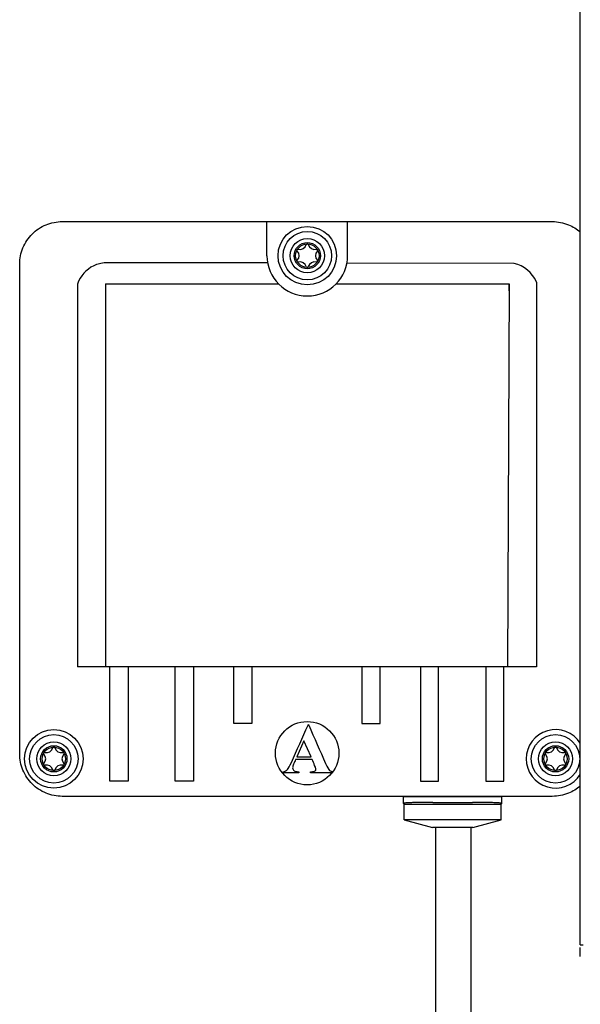
# Model space of a CAD drawing. Units: millimetres. Extents: x -1090 to 37119, y 1500 to 7860.
# Drawn here: x 21923 to 22085, y 3152 to 3435 of the extents above; entities that cross this region are included whole.
import ezdxf

# ---------------------------------------------------------------- set-up
doc = ezdxf.new("R2010")
doc.units = ezdxf.units.MM
doc.layers.add('Cable rojo', color=1, linetype='Continuous')

msp = doc.modelspace()

# ---------------------------------------------------------------- linework, layer by layer
at = {"color": 7, "linetype": 'Continuous'}
for p, q in [((22084.5, 3168.86), (22084.5, 3689.42)), ((21935.41, 3377.14), (22076.44, 3377.14)), ((21923.14, 3223.85), (21923.14, 3364.87)), ((21969.45, 3365.3), (21947.85, 3365.3)), ((22064.04, 3359.21), (22063.56, 3248.86)), ((22064, 3357.22), (22064.01, 3359.21)), ((22004.97, 3227.55), (22002.9, 3222.93)), ((22006.99, 3222.93), (22004.97, 3227.55)), ((22007.31, 3222.19), (22002.56, 3222.19)), ((22002.9, 3222.93), (22006.99, 3222.93)), ((21999, 3218.33), (21999, 3218.69)), ((22003.47, 3218.33), (21999, 3218.33)), ((22003.47, 3218.69), (22003.47, 3218.33)), ((22006.81, 3218.33), (22006.81, 3218.69)), ((22013.3, 3218.33), (22006.81, 3218.33)), ((22033.6, 3211.58), (21935.41, 3211.58)), ((22033.6, 3209.56), (22033.6, 3211.59)), ((22033.6, 3211.58), (22033.65, 3211.58)), ((22061.83, 3211.58), (22033.65, 3211.58)), ((22061.87, 3211.58), (22061.83, 3211.58)), ((22061.88, 3209.56), (22061.88, 3211.59)), ((22076.44, 3211.58), (22061.88, 3211.58)), ((22033.6, 3209.55), (22033.79, 3209.33)), ((22033.79, 3204.78), (22033.79, 3209.33)), ((22042.02, 3209.85), (22053.46, 3209.85)), ((22061.87, 3209.55), (22061.69, 3209.33)), ((22061.69, 3204.78), (22061.69, 3209.33)), ((22061.69, 3204.78), (22033.79, 3204.78)), ((22033.79, 3204.78), (22041.93, 3202.6)), ((22053.55, 3202.6), (22061.69, 3204.78)), ((22053.55, 3202.6), (22041.93, 3202.6)), ((22084.5, 3168.86), (22085.34, 3168.86)), ((22084.5, 3165.49), (22084.5, 3168.02))]:
    msp.add_line(p, q, dxfattribs=at)
for p, q in [((21994.31, 3367.32), (21994.31, 3377.14)), ((22017.54, 3367.32), (22017.54, 3377.14)), ((21994.5, 3365.24), (21969.45, 3365.3)), ((22065.48, 3365.07), (22017.34, 3365.19)), ((21939.77, 3359.15), (21939.77, 3248.86)), ((21947.85, 3359.21), (21947.85, 3248.86)), ((21947.85, 3359.21), (21997.62, 3359.21)), ((22014.24, 3359.21), (22064.04, 3359.21)), ((22071.87, 3359.72), (22071.87, 3248.86)), ((22071.87, 3248.86), (21939.77, 3248.86)), ((22013.3, 3218.33), (22013.3, 3218.69)), ((22033.6, 3211.58), (22061.83, 3211.58)), ((22033.79, 3209.33), (22061.69, 3209.33)), ((22042.8, 3202.6), (22042.8, 2937.98))]:
    msp.add_line(p, q)
for points in [[(21954.35, 3248.86), (21954.35, 3215.94), (21949.12, 3215.94), (21949.12, 3248.86)], [(21973.15, 3248.86), (21973.15, 3215.94), (21967.91, 3215.94), (21967.91, 3248.86)], [(21990, 3248.86), (21990, 3232.55), (21984.76, 3232.55), (21984.76, 3248.86)], [(22021.63, 3248.86), (22021.63, 3232.55), (22026.87, 3232.55), (22026.87, 3248.86)], [(22038.49, 3248.86), (22038.49, 3215.94), (22043.72, 3215.94), (22043.72, 3248.86)], [(22057.28, 3248.86), (22057.28, 3215.94), (22062.52, 3215.94), (22062.52, 3248.86)]]:
    msp.add_lwpolyline(points)
for centre, radius in [((22005.93, 3367.32), 8.42), ((22005.93, 3367.32), 6.97), ((22005.93, 3367.32), 4.91), ((22005.93, 3367.32), 3.79), ((22005.93, 3367.32), 3.37), ((21932.96, 3222.39), 8.42), ((21932.96, 3222.39), 6.97), ((22077.37, 3222.39), 6.97), ((21932.96, 3222.39), 4.91), ((21932.96, 3222.39), 3.79), ((21932.96, 3222.39), 3.37), ((22077.37, 3222.39), 4.91), ((22077.37, 3222.39), 3.79), ((22077.37, 3222.39), 3.37)]:
    msp.add_circle(centre, radius, dxfattribs=at)
msp.add_circle((22005.88, 3224.02), 9.12)
for centre, radius, start, end in [((22003.79, 3371.02), 1.92, 255.7846, 344.2154), ((22005.93, 3370.42), 0.296, 15.7846, 164.2154), ((22008.06, 3371.02), 1.92, 195.7846, 284.2154), ((22003.25, 3368.87), 0.296, 75.7846, 224.2154), ((22001.66, 3367.32), 1.92, 315.7846, 44.2154), ((22010.19, 3367.32), 1.92, 135.7846, 224.2154), ((22008.61, 3368.87), 0.296, 315.7846, 104.2154), ((21948.4, 3356.17), 9.13, 115.5746, 160.96), ((21948.4, 3356.17), 9.13, 93.463, 115.5746), ((22003.25, 3365.78), 0.296, 135.7846, 284.2154), ((22003.79, 3363.63), 1.92, 15.7846, 104.2154), ((22005.93, 3364.23), 0.296, 195.7846, 344.2154), ((22008.06, 3363.63), 1.92, 75.7846, 164.2154), ((22008.61, 3365.78), 0.296, 255.7846, 44.2154), ((22063.45, 3356.17), 9.13, 22.9142, 77.213), ((22077.37, 3222.39), 8.42, 32.0545, 327.9455), ((21930.83, 3226.09), 1.92, 255.7846, 344.2154), ((21932.96, 3225.49), 0.296, 15.7846, 164.2154), ((21935.1, 3226.09), 1.92, 195.7846, 284.2154), ((22075.23, 3226.09), 1.92, 255.7846, 344.2154), ((22077.37, 3225.49), 0.296, 15.7846, 164.2154), ((22079.5, 3226.09), 1.92, 195.7846, 284.2154), ((21930.29, 3223.94), 0.296, 75.7846, 224.2154), ((21928.7, 3222.39), 1.92, 315.7846, 44.2154), ((21937.23, 3222.39), 1.92, 135.7846, 224.2154), ((21935.64, 3223.94), 0.296, 315.7846, 104.2154), ((22074.69, 3223.94), 0.296, 75.7846, 224.2154), ((22073.1, 3222.39), 1.92, 315.7846, 44.2154), ((22081.63, 3222.39), 1.92, 135.7846, 224.2154), ((22080.05, 3223.94), 0.296, 315.7846, 104.2154), ((21930.29, 3220.85), 0.296, 135.7846, 284.2154), ((21930.83, 3218.7), 1.92, 15.7846, 104.2154), ((21932.96, 3219.3), 0.296, 195.7846, 344.2154), ((21935.1, 3218.7), 1.92, 75.7846, 164.2154), ((21935.64, 3220.85), 0.296, 255.7846, 44.2154), ((22074.69, 3220.85), 0.296, 135.7846, 284.2154), ((22075.23, 3218.7), 1.92, 15.7846, 104.2154), ((22077.37, 3219.3), 0.296, 195.7846, 344.2154), ((22079.5, 3218.7), 1.92, 75.7846, 164.2154), ((22080.05, 3220.85), 0.296, 255.7846, 44.2154)]:
    msp.add_arc(centre, radius, start, end, dxfattribs=at)
msp.add_arc((22005.93, 3367.32), 11.61, 180, 0)
for points, knots in [([(21923.14, 3364.87), (21923.14, 3366.48), (21923.46, 3368.08), (21924.69, 3371.05), (21925.6, 3372.42), (21927.87, 3374.69), (21929.23, 3375.6), (21932.2, 3376.83), (21933.81, 3377.14), (21935.41, 3377.14)], [0, 0, 0, 0, 0.249806, 0.249806, 0.5, 0.5, 0.750194, 0.750194, 1, 1, 1, 1]), ([(22076.44, 3377.14), (22078.05, 3377.14), (22079.65, 3376.83), (22082.36, 3375.71), (22083.5, 3375), (22084.5, 3374.13)], [0, 0, 0, 0, 0.249806, 0.249806, 0.4562352, 0.4562352, 0.4562352, 0.4562352]), ([(21999, 3218.69), (21999.49, 3218.76), (21999.88, 3218.96), (22000.5, 3219.62), (22000.89, 3220.31), (22001.34, 3221.34), (22002.92, 3224.93), (22004.55, 3228.5), (22006.15, 3232.08), (22006.18, 3232.15), (22006.22, 3232.21), (22006.25, 3232.28)], [0, 0, 0, 0, 0.12018, 0.12018, 0.240359, 0.240359, 0.240359, 1, 1, 1, 1.01465, 1.01465, 1.01465, 1.01465]), ([(22006.25, 3232.28), (22006.28, 3232.21), (22006.31, 3232.15), (22006.34, 3232.08), (22007.96, 3228.4), (22009.58, 3224.72), (22011.2, 3221.04), (22011.66, 3219.99), (22012.04, 3219.32), (22012.34, 3219.05), (22012.57, 3218.85), (22012.88, 3218.72), (22013.3, 3218.69)], [-0.01468, -0.01468, -0.01468, -0.01468, 0, 0, 0, 0.782453, 0.782453, 0.782453, 0.932341, 0.932341, 0.932341, 1, 1, 1, 1]), ([(21935.41, 3211.58), (21933.81, 3211.58), (21932.2, 3211.89), (21929.23, 3213.12), (21927.87, 3214.03), (21925.6, 3216.3), (21924.69, 3217.67), (21923.46, 3220.63), (21923.14, 3222.24), (21923.14, 3223.85)], [0, 0, 0, 0, 0.249806, 0.249806, 0.5, 0.5, 0.750194, 0.750194, 1, 1, 1, 1]), ([(22002.56, 3222.19), (22002.37, 3221.74), (22002.17, 3221.3), (22001.97, 3220.86), (22001.78, 3220.43), (22001.7, 3220.06), (22001.7, 3219.39), (22001.85, 3219.11), (22002.16, 3218.93), (22002.33, 3218.82), (22002.78, 3218.74), (22003.47, 3218.69)], [0, 0, 0, 0, 0.294004, 0.294004, 0.294004, 0.482598, 0.482598, 0.727769, 0.727769, 0.727769, 1, 1, 1, 1]), ([(22008.33, 3219.75), (22008.32, 3219.81), (22008.22, 3220.06), (22008.04, 3220.51), (22007.81, 3221.08), (22007.55, 3221.63), (22007.31, 3222.19)], [0, 0, 0, 0, 0.309107, 0.309107, 0.309107, 1, 1, 1, 1]), ([(22006.81, 3218.69), (22006.9, 3218.69), (22006.99, 3218.69), (22007.07, 3218.69), (22007.6, 3218.69), (22007.96, 3218.76), (22008.18, 3218.91), (22008.33, 3219.01), (22008.4, 3219.18), (22008.4, 3219.5), (22008.38, 3219.62), (22008.33, 3219.75)], [0, 0, 0, 0, 0.112553, 0.112553, 0.112553, 0.602814, 0.602814, 0.602814, 0.855569, 0.855569, 1, 1, 1, 1]), ([(22084.5, 3214.59), (22083.5, 3213.72), (22082.36, 3213.01), (22079.65, 3211.89), (22078.05, 3211.58), (22076.44, 3211.58)], [0.5437648, 0.5437648, 0.5437648, 0.5437648, 0.750194, 0.750194, 1, 1, 1, 1])]:
    msp.add_open_spline(points, degree=3, knots=knots, dxfattribs=at)
for points, weights in [([(22042.02, 3209.85), (22033.3, 3209.85), (22033.6, 3209.55)], [1, 0.694619316178, 1]), ([(22061.87, 3209.55), (22062.18, 3209.85), (22053.46, 3209.85)], [1, 0.694605796964, 1])]:
    msp.add_rational_spline(points, weights, degree=2, dxfattribs=at)
at = {"layer": 'Cable rojo'}
msp.add_line((22053.01, 3202.6), (22053.01, 2909.93), dxfattribs=at)

doc.saveas('drawing.dxf')
